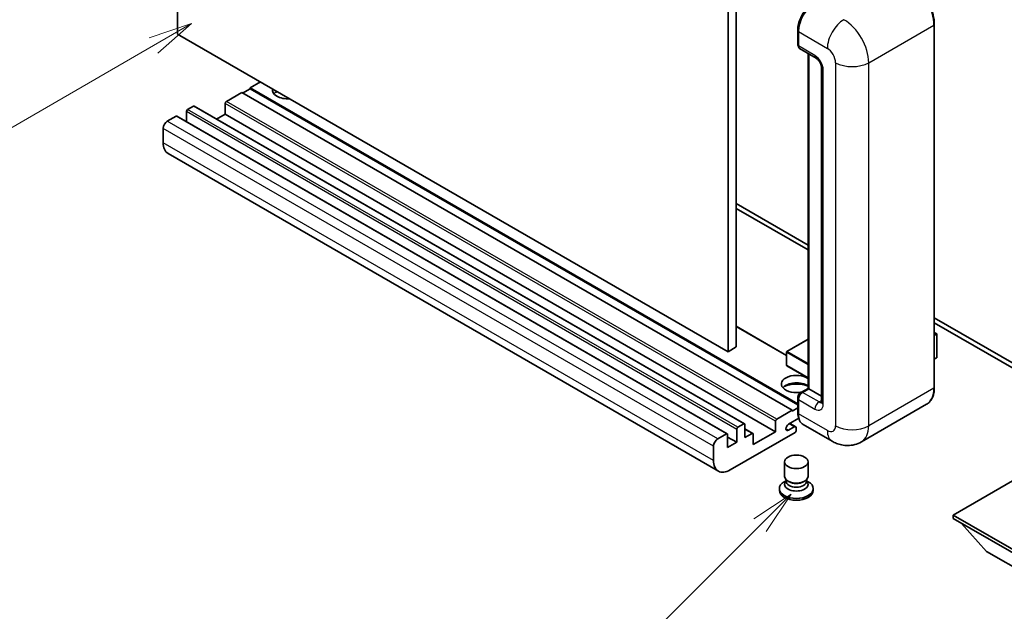
# Model space of a CAD drawing. Units: millimetres. Extents: x -31 to 8641, y 11 to 1135.
# Drawn here: x 57 to 225, y 462 to 563 of the extents above; entities that cross this region are included whole.
import ezdxf

# ---------------------------------------------------------------- set-up
doc = ezdxf.new("R2010")
doc.units = ezdxf.units.MM
for name, color, linetype, lineweight in [('Symbol (TK)', 100, 'Continuous', 18), ('Visible (ISO)', 7, 'Continuous', 35), ('Visible Narrow (ISO)', 7, 'Continuous', 25)]:
    doc.layers.add(name, color=color, linetype=linetype, lineweight=lineweight)
doc.styles.add('Note Text (TK2)', font='MS PGothic.ttf')

# ---------------------------------------------------------------- blocks, each defined once
blk = doc.blocks.new('バルーン4')
at = {"layer": 'Symbol (TK)', "color": 100}
for p, q in [((53.577, 191.844), (51.162, 191.028)), ((51.412, 190.594), (53.577, 191.844)), ((51.662, 190.161), (53.577, 191.844)), ((51.412, 190.594), (40.757, 184.442))]:
    blk.add_line(p, q, dxfattribs=at)
at = {"layer": 'Symbol (TK)'}
blk.add_circle((38.159, 182.942), 3, dxfattribs=at)
at = {"layer": 'Symbol (TK)', "color": 7, "insert": (38.159, 182.919), "char_height": 2, "attachment_point": 5, "style": 'Note Text (TK2)'}
blk.add_mtext('1', dxfattribs=at)
blk = doc.blocks.new('バルーン7')
at = {"layer": 'Symbol (TK)', "color": 100}
for p, q in [((87.72, 165.04), (85.599, 163.626)), ((85.953, 163.273), (87.72, 165.04)), ((86.306, 162.919), (87.72, 165.04)), ((85.953, 163.273), (79.626, 156.946))]:
    blk.add_line(p, q, dxfattribs=at)
at = {"layer": 'Symbol (TK)'}
blk.add_circle((77.513, 154.833), 3, dxfattribs=at)
at = {"layer": 'Symbol (TK)', "color": 7, "insert": (77.513, 154.81), "char_height": 2, "attachment_point": 5, "style": 'Note Text (TK2)'}
blk.add_mtext('11', dxfattribs=at)

msp = doc.modelspace()

# ---------------------------------------------------------------- linework, layer by layer
at = {"layer": 'Visible (ISO)'}
for p, q in [((83.5361, 561.0476), (83.5361, 624.7344)), ((177.5813, 570.4373), (177.5813, 506.7506)), ((178.9955, 571.2538), (178.9955, 507.5671)), ((212.833, 500.6269), (212.833, 562.6806)), ((177.5813, 506.7506), (83.5361, 561.0476)), ((189.4935, 559.2922), (189.4935, 561.7417)), ((189.6021, 561.4559), (189.6021, 559.0064)), ((189.8092, 558.5486), (192.6376, 556.9156)), ((191.2613, 500.4855), (191.2613, 557.7103)), ((191.3698, 557.6476), (191.3698, 500.4228)), ((193.5518, 555.3322), (193.5518, 498.1774)), ((97.6782, 552.8827), (95.9104, 551.862)), ((189.4935, 497.8318), (95.9104, 551.862)), ((95.9104, 551.862), (95.9104, 551.6988)), ((94.4962, 551.0456), (91.8799, 549.535)), ((188.5414, 496.7485), (94.4962, 551.0456)), ((95.9104, 551.6988), (94.6376, 550.9639)), ((189.4935, 497.6685), (95.9104, 551.6988)), ((86.2231, 548.7185), (85.2331, 548.147)), ((180.4183, 494.4364), (86.3731, 548.7334)), ((91.6678, 549.1676), (91.6678, 547.3713)), ((83.2532, 547.0039), (81.7683, 546.1466)), ((177.4484, 492.7217), (83.4032, 547.0188)), ((85.021, 547.7796), (85.021, 546.0847)), ((91.6678, 547.3713), (90.2, 546.5239)), ((185.713, 493.0743), (91.6678, 547.3713)), ((81.0612, 544.9218), (81.0612, 542.4723)), ((175.9348, 486.3442), (81.8896, 540.6412)), ((178.9955, 532.062), (191.2613, 524.9804)), ((178.9955, 531.2455), (191.2613, 524.1639)), ((212.833, 512.5259), (235.3872, 499.5042)), ((212.833, 511.7094), (235.3872, 498.6877)), ((187.5929, 506.1341), (178.9955, 511.0979)), ((212.833, 510.0286), (213.2487, 509.7886)), ((191.2613, 508.8855), (187.6429, 506.7964)), ((213.2194, 509.7717), (212.833, 509.5486)), ((213.2194, 509.7717), (213.2487, 509.7886)), ((213.2487, 509.7886), (213.2487, 505.73)), ((178.9955, 507.5671), (177.5813, 506.7506)), ((187.5929, 506.7098), (187.5929, 504.4236)), ((213.2194, 505.6892), (212.833, 505.4661)), ((191.2613, 502.2479), (187.6429, 504.337)), ((190.0074, 499.7615), (191.2613, 500.4855)), ((191.3698, 500.4228), (190.3092, 499.8104)), ((191.3345, 500.4432), (191.2613, 500.4855)), ((191.3345, 500.4432), (191.3698, 500.4228)), ((191.3698, 500.4228), (193.5518, 499.163)), ((189.4935, 496.4219), (189.4935, 498.8714)), ((189.6021, 498.5856), (189.6021, 496.1362)), ((185.9251, 495.238), (188.5414, 496.7485)), ((188.5414, 496.5852), (189.4935, 497.1349)), ((188.5414, 496.7485), (188.5414, 496.5852)), ((211.5172, 497.7782), (200.3802, 491.3483)), ((185.713, 493.0743), (185.713, 494.8706)), ((189.6858, 495.368), (187.9227, 494.3501)), ((179.0662, 491.278), (179.0662, 493.4825)), ((179.2783, 493.85), (180.2683, 494.4215)), ((180.4804, 494.299), (180.4804, 492.0945)), ((181.8325, 492.8034), (180.4804, 493.584)), ((181.8946, 490.8698), (185.713, 493.0743)), ((187.9227, 493.3295), (188.895, 493.8908)), ((189.145, 493.9156), (188.1575, 494.4857)), ((189.2485, 493.6867), (189.2485, 493.3192)), ((195.3802, 491.4473), (190.4305, 494.305)), ((175.8135, 491.8496), (177.2984, 492.7069)), ((177.5105, 492.5844), (177.5105, 490.3799)), ((179.0662, 491.278), (177.5105, 492.1761)), ((189.0364, 492.9518), (177.9348, 486.5423)), ((180.4804, 492.0945), (181.6825, 492.7885)), ((181.8946, 492.666), (181.8946, 490.8698)), ((175.1064, 488.1753), (175.1064, 490.6248)), ((177.5105, 490.3799), (179.0662, 491.278)), ((187.2485, 485.4503), (187.2485, 487.9304)), ((191.2485, 485.4503), (191.2485, 487.9304)), ((230.6143, 487.2363), (216.0479, 478.8264)), ((187.4901, 484.7106), (187.1979, 484.5419)), ((187.511, 484.7486), (187.3426, 484.4428)), ((187.511, 484.5929), (187.511, 484.8784)), ((188.0199, 484.5266), (187.8343, 484.6338)), ((190.4771, 484.5266), (190.6627, 484.6338)), ((190.986, 484.5929), (190.986, 484.8784)), ((190.986, 484.7486), (191.1545, 484.4428)), ((191.0069, 484.7106), (191.2991, 484.5419)), ((186.3485, 483.358), (186.3485, 483.0314)), ((192.1485, 483.358), (192.1485, 483.0314)), ((216.0479, 478.8264), (216.0479, 478.2549)), ((216.0479, 478.8264), (230.6143, 470.4165)), ((216.0479, 478.2549), (230.6143, 469.845)), ((221.7754, 472.6211), (217.5043, 477.414)), ((221.7754, 472.6211), (230.6143, 467.518))]:
    msp.add_line(p, q, dxfattribs=at)
for centre, start, end in [((187.6929, 506.7098), 120, 180), ((187.6929, 504.4236), 180, 240)]:
    msp.add_arc(centre, 0.1, start, end, dxfattribs=at)
for centre, major_axis, start_param, end_param in [((192.4305, 563.0889), (-2, -3.4641), 3.92699082, 5.49778714), ((190.3092, 559.4146), (-0.5, -0.866), 5.49778714, 6.28318531), ((102.2744, 551.4538), (-2.55, 0), 6.12666207, 8.01050487), ((102.2744, 550.1882), (2.55, 0), 2.33658539, 2.69731031), ((102.2744, 549.4126), (-3.5, 0), 5.20803544, 5.35075369), ((86.2231, 548.4736), (0.15, 0.2598), 0, 0.78539816), ((91.8799, 549.2901), (-0.15, -0.2598), 3.92699082, 5.49778714), ((83.2532, 546.7589), (0.15, 0.2598), 0, 0.78539816), ((85.2331, 547.902), (-0.15, -0.2598), 3.92699082, 5.49778714), ((81.7683, 545.3301), (-0.5, -0.866), 3.92699082, 5.49778714), ((83.8896, 544.1053), (-2, -3.4641), 5.49778714, 6.28318531), ((213.1487, 505.73), (0.1, 0), 5.49778714, 6.28318531), ((189.2485, 501.2393), (-2.55, 0), 3.80270382, 8.23711107), ((189.2485, 499.9737), (2.55, 0), 0.66111116, 2.69731031), ((189.2485, 499.198), (-3.5, 0), 4.09970042, 5.35075369), ((190.3092, 498.9939), (-0.5, -0.866), 3.92699082, 5.49778714), ((185.9251, 494.9931), (0.15, 0.2598), 0.78539816, 2.35619449), ((192.4305, 497.7692), (-2, -3.4641), 5.49778714, 6.28318531), ((179.2783, 493.605), (0.15, 0.2598), 0.78539816, 2.35619449), ((180.2683, 494.1766), (0.15, 0.2598), 5.49778714, 7.06858347), ((187.9227, 493.8398), (-0.3125, -0.5413), 3.92699082, 7.06858347), ((188.895, 493.4825), (0.25, 0.433), 5.49778714, 7.06858347), ((189.0364, 493.1968), (-0.15, -0.2598), 0.78539816, 2.35619449), ((175.8135, 491.0331), (0.5, 0.866), 0.78539816, 2.35619449), ((177.2984, 492.4619), (0.15, 0.2598), 5.49778714, 7.06858347), ((181.6825, 492.5436), (0.15, 0.2598), 5.49778714, 7.06858347), ((177.9348, 489.8083), (-2, -3.4641), 5.49778714, 7.06858347), ((189.2485, 485.4503), (2, 0), 3.14159264, 6.28318531), ((189.2485, 484.5929), (-1.7375, 0), 0, 3.14159265), ((189.2485, 483.358), (2.9, 0), 2.35619449, 7.06858347), ((189.2485, 483.0314), (-2.9, 0), 0, 3.14159265), ((189.2485, 484.0928), (-2, 0), 5.97529822, 9.73266505), ((189.2485, 485.2359), (-1.7375, 0), 0.78539816, 2.35619449)]:
    msp.add_ellipse(centre, major_axis=major_axis, ratio=0.57735027, start_param=start_param, end_param=end_param, dxfattribs=at)
msp.add_ellipse((189.2485, 487.9304), major_axis=(-2, 0), ratio=0.57735027, dxfattribs=at)
for points, knots in [([(212.833, 562.6806), (212.833, 563.1949), (212.7627, 563.7446), (212.4913, 564.8657), (212.2902, 565.4371), (211.7768, 566.5495), (211.4646, 567.0903), (210.7579, 568.0911), (210.3636, 568.551), (209.5284, 569.3466), (209.0876, 569.6823), (208.6422, 569.9394)], [1.57079633, 1.57079633, 1.57079633, 1.57079633, 1.88495559, 1.88495559, 2.19911486, 2.19911486, 2.51327412, 2.51327412, 2.82743339, 2.82743339, 3.14159265, 3.14159265, 3.14159265, 3.14159265]), ([(189.4935, 561.7417), (189.4935, 562.0679), (189.538, 562.4145), (189.7087, 563.1197), (189.835, 563.4782), (190.1569, 564.1757), (190.3525, 564.5145), (190.7955, 565.142), (191.0429, 565.4306), (191.5683, 565.931), (191.8462, 566.1429), (192.1287, 566.306)], [3.14159265, 3.14159265, 3.14159265, 3.14159265, 3.45575192, 3.45575192, 3.76991118, 3.76991118, 4.08407045, 4.08407045, 4.39822972, 4.39822972, 4.71238898, 4.71238898, 4.71238898, 4.71238898]), ([(189.6049, 558.9353), (189.5923, 558.9514), (189.5809, 558.9682), (189.5518, 559.0174), (189.5369, 559.0508), (189.5141, 559.1187), (189.5062, 559.1532), (189.4958, 559.2225), (189.4935, 559.2573), (189.4935, 559.2922)], [2.585890368, 2.585890368, 2.585890368, 2.585890368, 2.670353756, 2.670353756, 2.827433388, 2.827433388, 2.984513021, 2.984513021, 3.141592654, 3.141592654, 3.141592654, 3.141592654]), ([(192.6376, 556.9156), (192.6834, 556.8892), (192.7371, 556.8525), (192.8556, 556.7554), (192.9209, 556.6934), (193.0542, 556.5458), (193.122, 556.459), (193.2494, 556.2691), (193.3085, 556.1656), (193.4088, 555.9564), (193.45, 555.8507), (193.5103, 555.6541), (193.5301, 555.5628), (193.5486, 555.4261), (193.5518, 555.3752), (193.5518, 555.3322)], [3.14159265, 3.14159265, 3.14159265, 3.14159265, 3.34831632, 3.34831632, 3.57177779, 3.57177779, 3.8108324, 3.8108324, 4.05880671, 4.05880671, 4.30647121, 4.30647121, 4.54413512, 4.54413512, 4.71238898, 4.71238898, 4.71238898, 4.71238898]), ([(189.4935, 498.8714), (189.4935, 498.9411), (189.5028, 499.011), (189.5362, 499.149), (189.5604, 499.2172), (189.6212, 499.3488), (189.6578, 499.4123), (189.7414, 499.5307), (189.7884, 499.5857), (189.8912, 499.6837), (189.947, 499.7267), (190.0074, 499.7615)], [3.14159265, 3.14159265, 3.14159265, 3.14159265, 3.45575192, 3.45575192, 3.76991118, 3.76991118, 4.08407045, 4.08407045, 4.39822972, 4.39822972, 4.71238898, 4.71238898, 4.71238898, 4.71238898]), ([(211.5172, 497.7782), (211.6873, 497.8764), (211.844, 497.9979), (212.1247, 498.2819), (212.2487, 498.4443), (212.4614, 498.8036), (212.5501, 499.0003), (212.6919, 499.4224), (212.745, 499.6477), (212.8155, 500.1213), (212.833, 500.3697), (212.833, 500.6269)], [0.785398163, 0.785398163, 0.785398163, 0.785398163, 0.942477796, 0.942477796, 1.099557429, 1.099557429, 1.256637061, 1.256637061, 1.413716694, 1.413716694, 1.570796327, 1.570796327, 1.570796327, 1.570796327]), ([(193.5518, 498.1774), (193.5518, 498.1372), (193.549, 498.104), (193.5416, 498.0546), (193.5371, 498.0384), (193.5336, 498.0282), (193.533, 498.0267), (193.533, 498.0267)], [4.71238898, 4.71238898, 4.71238898, 4.71238898, 4.869468613, 4.869468613, 5.026548246, 5.026548246, 5.092877496, 5.092877496, 5.092877496, 5.092877496]), ([(189.704, 495.3263), (189.6763, 495.3879), (189.6515, 495.4517), (189.5836, 495.6536), (189.5497, 495.7982), (189.5046, 496.1008), (189.4935, 496.2588), (189.4935, 496.4219)], [2.75148435, 2.75148435, 2.75148435, 2.75148435, 2.827433388, 2.827433388, 2.984513021, 2.984513021, 3.141592654, 3.141592654, 3.141592654, 3.141592654]), ([(200.3802, 491.3483), (200.0137, 491.1366), (199.6183, 490.9768), (198.8293, 490.7704), (198.4368, 490.723), (197.6957, 490.7149), (197.3468, 490.7532), (196.7024, 490.8835), (196.4064, 490.9753), (195.861, 491.1904), (195.6114, 491.3139), (195.3802, 491.4473)], [5.497787144, 5.497787144, 5.497787144, 5.497787144, 5.654866776, 5.654866776, 5.811946409, 5.811946409, 5.969026042, 5.969026042, 6.126105675, 6.126105675, 6.283185307, 6.283185307, 6.283185307, 6.283185307])]:
    msp.add_open_spline(points, degree=3, knots=knots, dxfattribs=at)
at = {"layer": 'Visible Narrow (ISO)'}
for p, q in [((201.6229, 556.1487), (212.7598, 562.5786)), ((212.7598, 562.5786), (212.7598, 500.5248)), ((189.5667, 559.1901), (189.5667, 561.6396)), ((189.5667, 561.6396), (189.6054, 561.6172)), ((189.6021, 561.4559), (194.5518, 558.5981)), ((189.5667, 559.1901), (189.6021, 559.1697)), ((192.4305, 557.3734), (189.6021, 559.0064)), ((191.3345, 500.4432), (191.3345, 557.668)), ((195.966, 556.1487), (195.966, 494.0949)), ((201.6229, 494.0949), (201.6229, 556.1487)), ((193.8447, 497.7692), (193.8447, 554.9239)), ((180.2683, 494.4215), (86.2231, 548.7185)), ((185.713, 494.8706), (91.6678, 549.1676)), ((185.9251, 495.238), (91.8799, 549.535)), ((177.2984, 492.7069), (83.2532, 547.0039)), ((179.0662, 493.4825), (85.021, 547.7796)), ((179.2783, 493.85), (85.2331, 548.147)), ((175.8135, 491.8496), (81.7683, 546.1466)), ((175.1064, 490.6248), (81.0612, 544.9218)), ((175.1064, 488.1753), (81.0612, 542.4723)), ((187.5929, 506.0327), (178.9955, 510.9964)), ((212.833, 509.9947), (213.2194, 509.7717)), ((187.6929, 506.7914), (191.2613, 508.8516)), ((213.2194, 509.7717), (213.2194, 505.6892)), ((187.6222, 506.669), (191.2613, 504.5679)), ((187.6222, 504.3828), (187.6222, 506.669)), ((191.2613, 504.7312), (187.6929, 506.7914)), ((191.2613, 502.2817), (187.6222, 504.3828)), ((190.1324, 499.7492), (191.3345, 500.4432)), ((190.1324, 499.7492), (190.1797, 499.7218)), ((193.1376, 498.1774), (190.3092, 499.8104)), ((212.7598, 500.5248), (201.6229, 494.0949)), ((189.5667, 496.3199), (189.5667, 498.7694)), ((189.5667, 498.7694), (189.614, 498.742)), ((189.6021, 498.5856), (192.4305, 496.9527)), ((193.1376, 498.1774), (193.5518, 498.4165)), ((189.5667, 496.3199), (189.6021, 496.2995)), ((194.5518, 493.2784), (189.6021, 496.1362)), ((181.6825, 492.7885), (180.4804, 493.4825)), ((187.9227, 493.3295), (187.4807, 493.5846)), ((188.895, 493.8908), (188.0111, 494.4011))]:
    msp.add_line(p, q, dxfattribs=at)
for centre, major_axis, start_param, end_param in [((208.5172, 565.0281), (3, -5.1962), 0.78539816, 2.35619449), ((192.2537, 563.1909), (1.9, 3.2909), 0.78539816, 2.35619449), ((197.3802, 560.2311), (2, 3.4641), 0.78539816, 2.35619449), ((197.3802, 558.5981), (-3, 5.1962), 3.92699082, 5.49778714), ((212.583, 562.6806), (0.25, 0), 5.49778714, 6.28318531), ((189.7435, 561.7417), (-0.25, 0), 0, 0.78539816), ((189.7435, 559.2922), (-0.25, 0), 0, 0.78539816), ((190.1324, 559.5167), (0.4, 0.6928), 2.35619449, 2.71318242), ((194.5518, 556.9652), (1, -1.7321), 0.78539816, 2.35619449), ((193.1376, 557.7816), (-0.5, -0.866), 5.49778714, 6.28318531), ((192.4305, 555.7404), (-1, 1.7321), 3.92699082, 5.49778714), ((194.5518, 555.3322), (-1, 0), 0, 0.78539816), ((198.7945, 557.7816), (4, 0), 3.92699082, 5.49778714), ((187.6929, 506.7098), (-0.1, 0), 0, 0.78539816), ((187.6929, 506.7098), (0.05, 0.0866), 0.78539816, 2.35619449), ((187.6929, 506.7098), (-0.05, 0.0866), 5.49778714, 6.28318531), ((187.6929, 504.4236), (-0.1, 0), 0, 0.78539816), ((187.6929, 504.4236), (-0.05, -0.0866), 5.49778714, 6.28318531), ((190.1324, 499.096), (0.4, 0.6928), 0.78539816, 2.35619449), ((190.1324, 499.545), (-0.125, 0.2165), 5.49778714, 6.28318531), ((208.5172, 502.9743), (3, -5.1962), 0, 0.78539816), ((212.583, 500.6269), (0.25, 0), 5.49778714, 6.28318531), ((189.7435, 498.8714), (-0.25, 0), 0, 0.78539816), ((193.1376, 497.3609), (-0.5, -0.866), 3.92699082, 5.49778714), ((193.1376, 498.9939), (0.5, -0.866), 5.49778714, 6.11527958), ((194.5518, 498.1774), (-1, 0), 0, 0.78539816), ((189.7435, 496.4219), (-0.25, 0), 0, 0.78539816), ((192.4305, 498.5856), (1, -1.7321), 5.49778714, 7.06858347), ((192.2537, 497.8712), (1.9, 3.2909), 2.35619449, 2.57820695), ((194.5518, 494.9114), (1, -1.7321), 5.49778714, 7.06858347), ((197.3802, 494.9114), (-2, -3.4641), 5.49778714, 6.28318531), ((198.7945, 495.7279), (4, 0), 3.92699082, 5.49778714), ((197.3802, 496.5444), (3, -5.1962), 0, 0.78539816)]:
    msp.add_ellipse(centre, major_axis=major_axis, ratio=0.57735027, start_param=start_param, end_param=end_param, dxfattribs=at)

# ---------------------------------------------------------------- block references
at = {"layer": 'Symbol (TK)', "xscale": 3, "yscale": 3, "zscale": 3}
for name in ['バルーン4', 'バルーン7']:
    msp.add_blockref(name, (-74.8147, -12.7035), dxfattribs=at)

doc.saveas('drawing.dxf')
